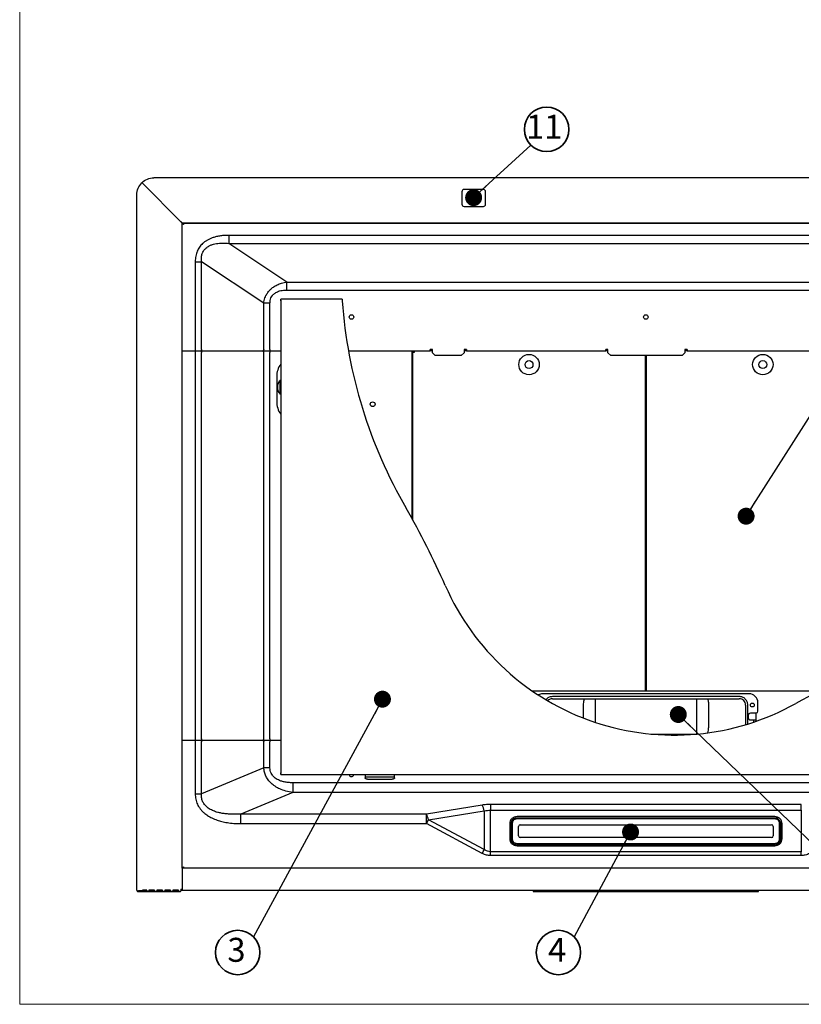
# Paper-space layout 'ﾓﾃﾞﾙ' of a CAD drawing. Units: millimetres. Extents: x 28 to 425, y 7 to 291.
# Drawn here: x 28 to 97, y 7 to 94 of the extents above; entities that cross this region are included whole.
import ezdxf

# ---------------------------------------------------------------- set-up
doc = ezdxf.new("R2010")
doc.units = ezdxf.units.MM
doc.styles.add('SLDTEXTSTYLE1', font='TXT', dxfattribs={"width": 0.7, "bigfont": 'bigfont'})
doc.styles.get("Standard").update_dxf_attribs({"font": 'txt', "bigfont": 'bigfont'})
doc.dimstyles.new('SLDDIMSTYLE3', dxfattribs={"dimtxt": 0.18, "dimasz": 1.5, "dimexe": 0, "dimexo": 0.0625, "dimgap": 0, "dimtad": 0, "dimtih": 1, "dimtoh": 1, "dimdec": 0, "dimrnd": 1e-09, "dimzin": 0, "dimdsep": 46, "dimtxsty": 'Standard', "dimblk1": 'DOT', "dimblk2": 'DOT', "dimsah": 1, "dimcen": 0.09, "dimadec": 0, "dimazin": 0, "dimtfac": 1.5, "dimtdec": 0, "dimtofl": 0, "dimtmove": 0, "dimatfit": 3, "dimldrblk": 'DOT', "dimfxl": 1, "dimfrac": 2, "dimtolj": 1, "dimtzin": 0, "dimarcsym": 0})

# ---------------------------------------------------------------- blocks, each defined once
blk = doc.blocks.new('様式_0')
at = {"lineweight": 18}
for p, q in [((18, 290.5), (18, 6.5)), ((18, 6.5), (402, 6.5))]:
    blk.add_line(p, q, dxfattribs=at)
blk = doc.blocks.new('SW_NOTE_16')
at = {"color": 0, "linetype": 'Continuous', "lineweight": 35}
blk.add_circle((-1.387, -1.387), 1.962, dxfattribs=at)
at = {"color": 0, "linetype": 'Continuous', "lineweight": 35, "insert": (-1.498, -0.094), "char_height": 2.117, "attachment_point": 2, "style": 'SLDTEXTSTYLE1'}
blk.add_mtext('3', dxfattribs=at)
blk = doc.blocks.new('_DOT')
at = {"color": 0, "linetype": 'ByBlock', "lineweight": -2}
blk.add_line((-0.5, 0), (-1, 0), dxfattribs=at)
at = {"color": 0, "linetype": 'ByBlock', "const_width": 0.5}
blk.add_lwpolyline([(-0.25, 0, 1), (0.25, 0, 1)], format="xyb", close=True, dxfattribs=at)
blk = doc.blocks.new('SW_NOTE_17')
at = {"color": 0, "linetype": 'Continuous', "lineweight": 35}
blk.add_circle((1.387, 1.387), 1.962, dxfattribs=at)
at = {"color": 0, "linetype": 'Continuous', "lineweight": 35, "insert": (1.167, 2.681), "char_height": 2.1167, "attachment_point": 2, "style": 'SLDTEXTSTYLE1'}
blk.add_mtext('11', dxfattribs=at)
blk = doc.blocks.new('SW_NOTE_18')
at = {"color": 0, "linetype": 'Continuous', "lineweight": 35}
blk.add_circle((-1.387, -1.387), 1.962, dxfattribs=at)
at = {"color": 0, "linetype": 'Continuous', "lineweight": 35, "insert": (-1.498, -0.094), "char_height": 2.117, "attachment_point": 2, "style": 'SLDTEXTSTYLE1'}
blk.add_mtext('4', dxfattribs=at)

psp = doc.layouts.new('ﾓﾃﾞﾙ')

# ---------------------------------------------------------------- linework, layer by layer
at = {"color": 7, "linetype": 'Continuous', "lineweight": 25}
for p, q in [((42.028, 76.003), (38.63, 79.402)), ((126.548, 79.883), (39.648, 79.883)), ((38.148, 16.943), (38.148, 78.383)), ((66.848, 78.653), (66.848, 77.553)), ((68.748, 78.853), (67.048, 78.853)), ((68.948, 77.553), (68.948, 78.653)), ((67.048, 77.353), (68.748, 77.353)), ((42.148, 18.883), (42.148, 75.883)), ((42.148, 75.883), (124.048, 75.883)), ((42.148, 75.823), (42.208, 75.823)), ((42.208, 75.883), (42.208, 75.823)), ((123.988, 75.883), (42.208, 75.883)), ((119.933, 74.798), (46.264, 74.798)), ((51.385, 70.676), (46.264, 74.091)), ((46.264, 74.091), (119.933, 74.091)), ((43.296, 72.469), (43.296, 64.703)), ((49.346, 68.805), (43.85, 72.469)), ((43.85, 64.703), (43.85, 72.469)), ((51.385, 70.676), (114.811, 70.676)), ((51.385, 69.969), (114.811, 69.969)), ((49.346, 64.703), (49.346, 68.805)), ((49.901, 64.703), (49.901, 68.805)), ((50.848, 69.082), (50.848, 69.162)), ((56.261, 69.162), (50.848, 69.162)), ((50.848, 69.082), (50.848, 27.242)), ((42.148, 64.583), (42.268, 64.583)), ((42.268, 64.557), (42.148, 64.557)), ((42.268, 64.583), (43.296, 64.583)), ((43.296, 64.557), (42.268, 64.557)), ((43.296, 64.703), (43.296, 64.583)), ((43.296, 64.557), (43.296, 64.437)), ((43.296, 64.437), (43.296, 30.327)), ((43.784, 64.583), (49.28, 64.583)), ((49.28, 64.557), (43.784, 64.557)), ((43.85, 30.327), (43.85, 64.437)), ((49.346, 30.327), (49.346, 64.437)), ((49.901, 64.703), (49.901, 64.583)), ((49.901, 64.583), (50.848, 64.583)), ((49.901, 64.557), (49.901, 64.437)), ((50.848, 64.557), (49.901, 64.557)), ((49.901, 30.327), (49.901, 64.437)), ((56.831, 64.583), (64.048, 64.583)), ((62.348, 64.557), (56.836, 64.557)), ((62.468, 64.557), (62.348, 64.557)), ((62.468, 49.732), (62.468, 64.557)), ((62.608, 64.486), (62.478, 64.486)), ((62.478, 64.486), (62.478, 49.714)), ((62.648, 64.463), (62.598, 64.472)), ((62.628, 64.574), (62.629, 64.495)), ((64.248, 64.703), (64.048, 64.703)), ((64.048, 64.583), (64.048, 64.703)), ((64.248, 64.583), (64.048, 64.583)), ((64.248, 64.433), (64.248, 64.703)), ((64.498, 64.183), (64.248, 64.433)), ((67.048, 64.433), (66.798, 64.183)), ((67.048, 64.703), (67.048, 64.433)), ((67.248, 64.703), (67.048, 64.703)), ((67.248, 64.583), (67.048, 64.583)), ((67.248, 64.703), (67.248, 64.583)), ((67.248, 64.583), (79.548, 64.583)), ((79.748, 64.703), (79.548, 64.703)), ((79.548, 64.583), (79.548, 64.703)), ((79.748, 64.583), (79.548, 64.583)), ((79.748, 64.433), (79.748, 64.703)), ((79.998, 64.183), (79.748, 64.433)), ((86.548, 64.433), (86.298, 64.183)), ((86.548, 64.703), (86.548, 64.433)), ((86.748, 64.703), (86.548, 64.703)), ((86.748, 64.583), (86.548, 64.583)), ((86.748, 64.703), (86.748, 64.583)), ((86.748, 64.583), (99.048, 64.583)), ((66.798, 64.183), (64.498, 64.183)), ((86.298, 64.183), (79.998, 64.183)), ((83.078, 34.543), (83.078, 64.183)), ((83.128, 64.183), (83.128, 34.543)), ((50.497, 62.312), (50.497, 60.112)), ((50.811, 61.962), (50.761, 61.962)), ((50.761, 61.962), (50.761, 61.72)), ((50.848, 61.925), (50.811, 61.962)), ((50.811, 61.962), (50.811, 61.72)), ((50.761, 61.72), (50.761, 60.802)), ((50.811, 61.72), (50.811, 60.802)), ((50.761, 60.802), (50.811, 60.802)), ((50.811, 60.802), (50.848, 60.84)), ((62.477, 58.757), (62.468, 58.757)), ((83.078, 52.998), (83.128, 52.998)), ((83.078, 51.398), (83.128, 51.398)), ((83.078, 51.203), (83.128, 51.203)), ((83.078, 37.533), (83.128, 37.533)), ((83.128, 37.133), (83.078, 37.133)), ((98.439, 34.543), (73.072, 34.543)), ((92.198, 34.303), (73.998, 34.303)), ((91.348, 34.053), (74.848, 34.053)), ((74.432, 33.678), (74.452, 33.699)), ((74.848, 33.863), (77.687, 33.863)), ((78.626, 33.863), (78.626, 33.303)), ((78.626, 33.863), (87.571, 33.863)), ((87.571, 33.863), (87.571, 33.303)), ((87.571, 33.303), (87.571, 31.303)), ((88.51, 33.863), (91.348, 33.863)), ((88.627, 33.303), (88.627, 31.303)), ((91.908, 33.303), (91.908, 31.572)), ((92.998, 32.753), (92.998, 33.503)), ((92.138, 32.383), (92.138, 32.183)), ((92.618, 32.583), (92.338, 32.583)), ((92.598, 32.603), (92.848, 32.603)), ((92.598, 32.603), (92.598, 32.583)), ((92.738, 32.583), (92.618, 32.583)), ((92.798, 32.583), (92.738, 32.583)), ((92.798, 32.603), (92.798, 32.583)), ((92.798, 32.583), (92.798, 31.983)), ((92.338, 31.983), (92.618, 31.983)), ((92.598, 31.983), (92.598, 31.791)), ((92.618, 31.983), (92.738, 31.983)), ((92.738, 31.983), (92.798, 31.983)), ((92.798, 31.983), (92.798, 31.859)), ((83.535, 30.743), (87.571, 30.743)), ((87.571, 31.303), (87.571, 30.743)), ((42.148, 30.207), (42.268, 30.207)), ((42.268, 30.183), (42.148, 30.183)), ((42.268, 30.207), (43.296, 30.207)), ((43.296, 30.183), (42.268, 30.183)), ((43.296, 30.327), (43.296, 30.207)), ((43.296, 30.183), (43.296, 30.063)), ((43.296, 30.063), (43.296, 25.466)), ((43.784, 30.207), (49.28, 30.207)), ((49.28, 30.183), (43.784, 30.183)), ((43.85, 25.466), (43.85, 30.063)), ((49.346, 27.756), (49.346, 30.063)), ((49.901, 30.327), (49.901, 30.207)), ((49.901, 30.207), (50.848, 30.207)), ((50.848, 30.183), (49.901, 30.183)), ((49.901, 30.183), (49.901, 30.063)), ((49.901, 27.756), (49.901, 30.063)), ((49.346, 27.756), (43.85, 25.466)), ((50.848, 27.242), (50.849, 27.322)), ((50.848, 27.162), (50.848, 27.242)), ((50.848, 27.162), (115.348, 27.162)), ((58.298, 27.162), (58.298, 26.971)), ((58.298, 26.971), (60.898, 26.971)), ((58.298, 26.971), (58.298, 26.862)), ((60.898, 26.971), (60.898, 27.162)), ((60.898, 26.862), (60.898, 26.971)), ((114.28, 26.438), (51.917, 26.438)), ((58.498, 26.762), (60.698, 26.762)), ((51.917, 25.59), (47.327, 23.677)), ((114.28, 25.59), (51.917, 25.59)), ((68.648, 24.462), (63.713, 23.677)), ((96.825, 24.519), (69.372, 24.519)), ((96.825, 24.016), (96.825, 24.519)), ((63.713, 23.677), (47.327, 23.677)), ((63.713, 23.314), (63.713, 23.677)), ((63.894, 23.168), (68.829, 23.953)), ((68.829, 23.953), (68.829, 20.536)), ((69.372, 20.35), (69.372, 24.016)), ((69.372, 24.016), (96.825, 24.016)), ((96.825, 24.016), (96.825, 20.35)), ((47.327, 22.829), (63.713, 22.829)), ((63.713, 22.829), (63.713, 23.314)), ((63.713, 22.829), (63.894, 23.168)), ((68.648, 20.197), (63.713, 22.829)), ((68.829, 20.536), (63.894, 23.168)), ((71.073, 22.841), (71.073, 21.48)), ((71.173, 21.445), (71.173, 22.806)), ((71.198, 22.83), (71.198, 21.422)), ((71.298, 22.864), (71.298, 21.456)), ((94.498, 23.305), (71.698, 23.305)), ((94.498, 23.24), (71.698, 23.24)), ((94.473, 23.451), (71.723, 23.451)), ((71.723, 23.322), (94.473, 23.322)), ((94.473, 23.305), (71.723, 23.305)), ((71.998, 22.723), (94.198, 22.723)), ((94.898, 21.456), (94.898, 22.864)), ((94.998, 21.422), (94.998, 22.83)), ((95.023, 22.806), (95.023, 21.445)), ((95.123, 21.48), (95.123, 22.841)), ((71.848, 21.738), (71.848, 22.583)), ((94.348, 22.583), (94.348, 21.738)), ((71.198, 21.422), (71.198, 21.39)), ((71.698, 21.081), (94.498, 21.081)), ((71.698, 20.952), (94.498, 20.952)), ((94.473, 20.935), (71.723, 20.935)), ((94.198, 21.597), (71.998, 21.597)), ((94.998, 21.422), (94.998, 21.39)), ((69.372, 20.006), (69.372, 20.35)), ((96.825, 20.35), (69.372, 20.35)), ((71.723, 20.87), (94.473, 20.87)), ((96.825, 20.006), (96.825, 20.35)), ((96.825, 20.006), (69.372, 20.006)), ((42.148, 18.943), (42.208, 18.943)), ((124.048, 18.883), (42.148, 18.883)), ((42.148, 18.883), (42.148, 18.763)), ((42.148, 18.763), (42.148, 17.053)), ((42.208, 18.883), (42.208, 18.943)), ((38.148, 16.943), (38.148, 16.883)), ((38.268, 16.883), (38.268, 16.823)), ((38.268, 16.823), (38.348, 16.823)), ((38.3, 16.883), (38.277, 16.883)), ((38.638, 16.883), (38.282, 16.883)), ((38.348, 16.823), (38.638, 16.823)), ((39.038, 16.943), (38.638, 16.943)), ((38.638, 16.943), (38.638, 16.883)), ((39.038, 16.933), (38.638, 16.933)), ((38.638, 16.883), (39.038, 16.883)), ((38.638, 16.823), (39.038, 16.823)), ((39.038, 16.943), (39.038, 16.883)), ((39.038, 16.823), (39.208, 16.823)), ((39.708, 16.943), (39.208, 16.943)), ((39.208, 16.943), (39.208, 16.883)), ((39.708, 16.933), (39.208, 16.933)), ((39.208, 16.883), (39.708, 16.883)), ((39.208, 16.823), (39.708, 16.823)), ((39.708, 16.943), (39.708, 16.883)), ((39.708, 16.823), (39.908, 16.823)), ((40.408, 16.943), (39.908, 16.943)), ((39.908, 16.943), (39.908, 16.883)), ((39.908, 16.933), (40.014, 16.933)), ((39.908, 16.883), (40.408, 16.883)), ((39.908, 16.823), (40.408, 16.823)), ((40.021, 16.943), (39.99, 16.9)), ((40.408, 16.943), (40.408, 16.883)), ((40.408, 16.823), (40.608, 16.823)), ((41.108, 16.943), (40.608, 16.943)), ((40.608, 16.943), (40.608, 16.883)), ((40.608, 16.883), (41.108, 16.883)), ((40.608, 16.823), (41.108, 16.823)), ((40.807, 16.9), (40.776, 16.943)), ((40.783, 16.933), (41.044, 16.933)), ((41.108, 16.933), (41.044, 16.933)), ((41.108, 16.943), (41.108, 16.883)), ((41.108, 16.823), (41.308, 16.823)), ((41.808, 16.943), (41.308, 16.943)), ((41.308, 16.943), (41.308, 16.883)), ((41.808, 16.933), (41.308, 16.933)), ((41.308, 16.883), (41.808, 16.883)), ((41.308, 16.823), (41.808, 16.823)), ((41.808, 16.943), (41.808, 16.883)), ((41.808, 16.823), (42.008, 16.823)), ((42.028, 17.033), (42.028, 16.883)), ((42.148, 16.998), (42.028, 16.998)), ((42.148, 16.993), (42.028, 16.993)), ((42.148, 16.933), (42.028, 16.933)), ((42.148, 17.053), (42.148, 16.933)), ((124.048, 16.933), (42.148, 16.933)), ((73.148, 16.933), (73.148, 16.823)), ((73.148, 16.823), (73.648, 16.823)), ((73.648, 16.823), (77.587, 16.823)), ((77.587, 16.823), (77.762, 16.823)), ((77.762, 16.823), (88.434, 16.823)), ((88.434, 16.823), (88.61, 16.823)), ((88.61, 16.823), (92.548, 16.823)), ((92.548, 16.823), (93.048, 16.823)), ((93.048, 16.823), (93.048, 16.933))]:
    psp.add_line(p, q, dxfattribs=at)
at = {"color": 8, "linetype": 'Continuous', "lineweight": 25}
for p, q in [((42.197, 75.823), (42.148, 75.872)), ((42.208, 75.83), (42.155, 75.883)), ((42.255, 75.783), (42.218, 75.82)), ((83.128, 53.057), (83.078, 53.057)), ((83.078, 52.888), (83.128, 52.888)), ((83.078, 51.363), (83.128, 51.363)), ((83.078, 51.193), (83.128, 51.193)), ((83.128, 36.973), (83.078, 36.973)), ((77.57, 33.303), (77.57, 32.157)), ((78.626, 33.303), (78.626, 31.776)), ((92.098, 31.63), (92.098, 33.303)), ((38.181, 16.861), (38.205, 16.883)), ((38.638, 16.9), (39.038, 16.9)), ((39.99, 16.9), (40.408, 16.9)), ((40.608, 16.9), (40.807, 16.9))]:
    psp.add_line(p, q, dxfattribs=at)
at = {"color": 7, "linetype": 'Continuous', "lineweight": 25, "flags": 128}
for points in [[(43.85, 64.703), (43.849, 64.68), (43.845, 64.658), (43.839, 64.637), (43.831, 64.619), (43.821, 64.604), (43.809, 64.593), (43.797, 64.586), (43.784, 64.583)], [(43.784, 64.557), (43.797, 64.555), (43.809, 64.548), (43.821, 64.537), (43.831, 64.522), (43.839, 64.504), (43.845, 64.483), (43.849, 64.461), (43.85, 64.437)], [(49.346, 64.703), (49.345, 64.68), (49.341, 64.658), (49.335, 64.637), (49.327, 64.619), (49.317, 64.604), (49.305, 64.593), (49.293, 64.586), (49.28, 64.583)], [(49.28, 64.557), (49.293, 64.555), (49.305, 64.548), (49.317, 64.537), (49.327, 64.522), (49.335, 64.504), (49.341, 64.483), (49.345, 64.461), (49.346, 64.437)], [(77.687, 33.863), (77.664, 33.853), (77.642, 33.821), (77.622, 33.769), (77.604, 33.699), (77.59, 33.615), (77.579, 33.518), (77.572, 33.413), (77.57, 33.303)], [(88.51, 33.863), (88.533, 33.853), (88.554, 33.821), (88.575, 33.769), (88.592, 33.699), (88.607, 33.615), (88.618, 33.518), (88.624, 33.413), (88.627, 33.303)], [(43.85, 30.327), (43.849, 30.304), (43.845, 30.282), (43.839, 30.261), (43.831, 30.243), (43.821, 30.228), (43.809, 30.217), (43.797, 30.21), (43.784, 30.207)], [(43.784, 30.183), (43.797, 30.181), (43.809, 30.174), (43.821, 30.163), (43.831, 30.148), (43.839, 30.13), (43.845, 30.109), (43.849, 30.087), (43.85, 30.063)], [(49.346, 30.327), (49.345, 30.304), (49.341, 30.282), (49.335, 30.261), (49.327, 30.243), (49.317, 30.228), (49.305, 30.217), (49.293, 30.21), (49.28, 30.207)], [(49.28, 30.183), (49.293, 30.181), (49.305, 30.174), (49.317, 30.163), (49.327, 30.148), (49.335, 30.13), (49.341, 30.109), (49.345, 30.087), (49.346, 30.063)], [(58.498, 26.762), (58.459, 26.764), (58.422, 26.77), (58.387, 26.779), (58.357, 26.792), (58.332, 26.807), (58.314, 26.824), (58.302, 26.843), (58.298, 26.862)], [(60.898, 26.862), (60.894, 26.843), (60.883, 26.824), (60.865, 26.807), (60.84, 26.792), (60.809, 26.779), (60.775, 26.77), (60.737, 26.764), (60.698, 26.762)], [(71.173, 22.806), (71.184, 22.907), (71.19, 22.934)], [(94.995, 22.97), (95.013, 22.907), (95.023, 22.806)], [(71.198, 21.387), (71.208, 21.296), (71.236, 21.208)], [(94.967, 21.224), (94.989, 21.296), (94.998, 21.387)]]:
    psp.add_lwpolyline(points, dxfattribs=at)
at = {"color": 8, "linetype": 'Continuous', "lineweight": 25, "flags": 128}
for points in [[(71.202, 21.282), (71.184, 21.344), (71.173, 21.445)], [(95.023, 21.445), (95.013, 21.344), (95.006, 21.317)]]:
    psp.add_lwpolyline(points, dxfattribs=at)
at = {"color": 7, "linetype": 'Continuous', "lineweight": 25}
for centre, radius in [((57.098, 67.583), 0.2), ((83.098, 67.583), 0.2), ((72.778, 63.383), 0.9), ((72.778, 63.383), 0.35), ((93.428, 63.383), 0.9), ((93.428, 63.383), 0.35), ((58.968, 59.882), 0.21), ((92.498, 33.303), 0.17)]:
    psp.add_circle(centre, radius, dxfattribs=at)
for centre, radius, start, end in [((67.048, 78.653), 0.2, 90, 180), ((68.748, 78.653), 0.2, 0, 90), ((67.048, 77.553), 0.2, 180, 270), ((68.748, 77.553), 0.2, 270, 0), ((99.005, 72.162), 42.849, 184.22928, 210.06421), ((52.365, 62.342), 1.868, 144.28947, 180.93118), ((52.365, 60.081), 1.868, 179.06882, 215.71053), ((2.558, 16.334), 68.591, 23.65543, 30.06421), ((85.589, 52.705), 22.057, 203.65543, 299.13726), ((118.348, -6.062), 45.223, 94.00684, 119.13726), ((73.998, 33.503), 0.8, 90, 120.31452), ((92.198, 33.503), 0.8, 0, 90), ((74.848, 33.303), 0.56, 90, 135), ((91.348, 33.303), 0.56, 45, 90), ((91.348, 33.303), 0.56, 0, 45), ((92.338, 32.383), 0.2, 90, 180), ((92.848, 32.753), 0.15, 270, 0), ((92.338, 32.183), 0.2, 180, 270), ((57.098, 27.183), 0.2, 186.27417, 353.72583), ((66.795, 23.516), 2.081, 12.11981, 27.02896), ((61.859, 22.732), 2.081, 12.11981, 27.02896), ((71.994, 22.578), 0.146, 88.24447, 178.12966), ((94.203, 22.578), 0.146, 1.87034, 91.75553), ((71.683, 21.438), 0.485, 181.87034, 271.75553), ((71.994, 21.743), 0.146, 181.87034, 271.75553), ((94.203, 21.743), 0.146, 268.24447, 358.12966), ((94.513, 21.438), 0.485, 268.24447, 358.12966), ((39.957, 16.923), 0.04, 270, 324.24611), ((40.84, 16.923), 0.04, 215.75389, 270), ((41.044, 17.033), 0.1, 244.15807, 270)]:
    psp.add_arc(centre, radius, start, end, dxfattribs=at)
at = {"color": 8, "linetype": 'Continuous', "lineweight": 25}
for centre, radius, start, end in [((86.885, 31.259), 1.743, 346.44995, 1.44785), ((71.713, 22.776), 0.546, 88.96875, 163.22656), ((94.486, 22.779), 0.544, 20.5398, 91.32838)]:
    psp.add_arc(centre, radius, start, end, dxfattribs=at)
at = {"color": 7, "linetype": 'Continuous', "lineweight": 25}
for points, knots in [([(38.148, 78.383), (38.148, 78.58), (38.187, 78.776), (38.338, 79.139), (38.449, 79.305), (38.726, 79.583), (38.893, 79.694), (39.256, 79.844), (39.452, 79.883), (39.648, 79.883)], [0, 0, 0, 0, 0.25, 0.25, 0.5, 0.5, 0.75, 0.75, 1, 1, 1, 1]), ([(42.148, 75.883), (42.148, 75.893), (42.145, 75.903), (42.133, 75.923), (42.124, 75.933), (42.102, 75.953), (42.089, 75.963), (42.06, 75.983), (42.044, 75.993), (42.028, 76.003)], [0, 0, 0, 0, 0.25, 0.25, 0.5, 0.5, 0.75, 0.75, 1, 1, 1, 1]), ([(42.028, 76.003), (42.038, 75.988), (42.048, 75.972), (42.068, 75.943), (42.078, 75.93), (42.098, 75.908), (42.108, 75.899), (42.128, 75.887), (42.138, 75.883), (42.148, 75.883)], [0, 0, 0, 0, 0.25, 0.25, 0.5, 0.5, 0.75, 0.75, 1, 1, 1, 1]), ([(46.264, 74.798), (46.115, 74.795), (45.836, 74.789), (45.447, 74.74), (45.104, 74.669), (44.811, 74.58), (44.555, 74.475), (44.332, 74.358), (44.129, 74.225), (43.953, 74.079), (43.8, 73.923), (43.672, 73.759), (43.561, 73.583), (43.468, 73.394), (43.394, 73.188), (43.315, 72.881), (43.303, 72.637), (43.296, 72.469)], [0, 0, 0, 0, 0.104552, 0.196488, 0.275709, 0.350404, 0.411702, 0.470418, 0.527102, 0.582366, 0.631609, 0.680478, 0.72851, 0.777428, 0.828794, 0.882109, 1, 1, 1, 1]), ([(43.85, 72.469), (43.845, 72.539), (43.834, 72.674), (43.844, 72.865), (43.872, 73.038), (43.93, 73.236), (44.021, 73.416), (44.141, 73.57), (44.292, 73.723), (44.467, 73.84), (44.65, 73.926), (44.771, 73.974), (44.942, 74.027), (45.17, 74.077), (45.484, 74.114), (45.853, 74.123), (46.122, 74.102), (46.264, 74.091)], [0, 0, 0, 0, 0.061127, 0.118428, 0.166858, 0.213523, 0.298224, 0.340414, 0.383191, 0.485194, 0.521672, 0.559634, 0.599221, 0.677683, 0.763286, 0.875526, 1, 1, 1, 1]), ([(49.346, 68.805), (49.359, 68.885), (49.384, 69.041), (49.452, 69.265), (49.554, 69.509), (49.707, 69.763), (49.929, 70.021), (50.202, 70.247), (50.534, 70.438), (50.933, 70.594), (51.228, 70.648), (51.385, 70.676)], [0, 0, 0, 0, 0.080821, 0.159164, 0.233694, 0.344841, 0.454934, 0.571943, 0.697731, 0.838589, 1, 1, 1, 1]), ([(49.901, 68.805), (49.902, 68.848), (49.904, 68.932), (49.928, 69.089), (49.98, 69.266), (50.067, 69.423), (50.153, 69.532), (50.239, 69.619), (50.35, 69.708), (50.493, 69.791), (50.662, 69.863), (50.866, 69.921), (51.112, 69.962), (51.29, 69.967), (51.385, 69.969)], [0, 0, 0, 0, 0.060378, 0.118546, 0.222395, 0.319631, 0.368349, 0.417606, 0.491481, 0.568203, 0.649147, 0.74987, 0.866115, 1, 1, 1, 1]), ([(50.849, 69.002), (50.848, 69.015), (50.848, 69.042), (50.848, 69.068), (50.848, 69.082)], [0, 0, 0, 0, 0.499998, 1, 1, 1, 1]), ([(56.261, 69.162), (56.261, 69.159), (56.262, 69.156), (56.263, 69.136), (56.265, 69.111), (56.267, 69.078), (56.27, 69.038), (56.272, 69.014), (56.273, 69.002)], [0, 0, 0, 0, 0.243339, 0.369992, 0.499618, 0.715371, 0.849183, 1, 1, 1, 1]), ([(62.478, 64.486), (62.48, 64.486), (62.484, 64.486), (62.511, 64.483), (62.551, 64.479), (62.582, 64.474), (62.598, 64.472)], [0, 0, 0, 0, 0.244584, 0.492547, 0.74424, 1, 1, 1, 1]), ([(62.608, 64.484), (62.608, 64.484), (62.609, 64.484), (62.611, 64.483), (62.616, 64.481), (62.623, 64.478), (62.634, 64.472), (62.644, 64.466), (62.648, 64.463)], [0, 0, 0, 0, 0.124409, 0.248838, 0.374244, 0.501561, 0.750315, 1, 1, 1, 1]), ([(62.648, 64.463), (62.645, 64.468), (62.64, 64.478), (62.634, 64.489), (62.63, 64.496), (62.629, 64.5), (62.628, 64.503), (62.627, 64.503), (62.627, 64.503)], [0, 0, 0, 0, 0.2484968, 0.4976992, 0.6252043, 0.750793, 0.8754044, 1, 1, 1, 1]), ([(62.648, 64.463), (62.645, 64.479), (62.64, 64.51), (62.633, 64.544), (62.63, 64.564), (62.628, 64.571), (62.628, 64.574)], [0, 0, 0, 0, 0.334116, 0.667694, 0.842701, 1, 1, 1, 1]), ([(50.758, 61.954), (50.735, 61.924), (50.678, 61.85), (50.616, 61.712), (50.57, 61.55), (50.556, 61.379), (50.572, 61.207), (50.621, 61.038), (50.684, 60.904), (50.74, 60.835), (50.759, 60.812)], [0, 0, 0, 0, 0.093072, 0.227301, 0.36393, 0.502402, 0.64249, 0.784283, 0.928275, 1, 1, 1, 1]), ([(51.917, 25.59), (51.707, 25.621), (51.314, 25.679), (50.785, 25.869), (50.351, 26.105), (50.004, 26.381), (49.735, 26.687), (49.536, 27.021), (49.399, 27.378), (49.364, 27.63), (49.346, 27.756)], [0, 0, 0, 0, 0.175345, 0.328091, 0.461332, 0.580303, 0.689786, 0.792838, 0.896176, 1, 1, 1, 1]), ([(51.917, 26.438), (51.781, 26.441), (51.529, 26.448), (51.177, 26.502), (50.885, 26.581), (50.646, 26.677), (50.452, 26.785), (50.273, 26.919), (50.115, 27.085), (49.991, 27.292), (49.914, 27.518), (49.906, 27.676), (49.901, 27.756)], [0, 0, 0, 0, 0.150885, 0.282291, 0.39584, 0.488107, 0.569962, 0.642587, 0.737206, 0.823659, 0.910594, 1, 1, 1, 1]), ([(43.296, 25.466), (43.298, 25.382), (43.303, 25.218), (43.355, 24.905), (43.476, 24.534), (43.68, 24.196), (43.891, 23.947), (44.107, 23.74), (44.397, 23.524), (44.783, 23.309), (45.208, 23.138), (45.668, 23.004), (46.163, 22.907), (46.724, 22.841), (47.122, 22.833), (47.327, 22.829)], [0, 0, 0, 0, 0.046969, 0.0912354, 0.1766015, 0.2633221, 0.3099606, 0.3580447, 0.4304008, 0.5108468, 0.6042588, 0.6854813, 0.7777924, 0.8857864, 1, 1, 1, 1]), ([(47.327, 23.677), (47.151, 23.668), (46.822, 23.649), (46.359, 23.659), (45.958, 23.692), (45.608, 23.746), (45.324, 23.81), (45.091, 23.881), (44.904, 23.951), (44.717, 24.036), (44.533, 24.14), (44.316, 24.297), (44.104, 24.511), (43.935, 24.803), (43.842, 25.126), (43.848, 25.351), (43.85, 25.466)], [0, 0, 0, 0, 0.118884, 0.223328, 0.312966, 0.390772, 0.462584, 0.510014, 0.554888, 0.597343, 0.648918, 0.697372, 0.777276, 0.849323, 0.922609, 1, 1, 1, 1]), ([(69.372, 24.519), (69.25, 24.517), (69.005, 24.512), (68.768, 24.479), (68.648, 24.462)], [0, 0, 0, 0, 0.49647, 1, 1, 1, 1]), ([(68.829, 23.953), (68.919, 23.971), (69.095, 24.008), (69.281, 24.013), (69.372, 24.016)], [0, 0, 0, 0, 0.506696, 1, 1, 1, 1]), ([(71.698, 23.303), (71.635, 23.296), (71.507, 23.283), (71.344, 23.177), (71.23, 23.025), (71.214, 22.904), (71.206, 22.843)], [0, 0, 0, 0, 0.248549, 0.498115, 0.748624, 1, 1, 1, 1]), ([(71.698, 23.24), (71.648, 23.235), (71.571, 23.227), (71.477, 23.18), (71.413, 23.132), (71.362, 23.071), (71.312, 22.984), (71.304, 22.911), (71.298, 22.864)], [0, 0, 0, 0, 0.239457, 0.368361, 0.5, 0.631639, 0.760543, 1, 1, 1, 1]), ([(94.991, 22.843), (94.983, 22.904), (94.967, 23.025), (94.852, 23.177), (94.69, 23.283), (94.562, 23.296), (94.498, 23.303)], [0, 0, 0, 0, 0.251376, 0.501885, 0.751451, 1, 1, 1, 1]), ([(94.898, 22.864), (94.893, 22.911), (94.885, 22.984), (94.835, 23.071), (94.783, 23.132), (94.719, 23.18), (94.626, 23.227), (94.549, 23.235), (94.498, 23.24)], [0, 0, 0, 0, 0.239457, 0.368361, 0.5, 0.631639, 0.760543, 1, 1, 1, 1]), ([(71.202, 21.286), (71.2, 21.29), (71.182, 21.329), (71.172, 21.384), (71.176, 21.433), (71.176, 21.445)], [0, 0, 0, 0, 0.0906812, 0.7826065, 1, 1, 1, 1]), ([(71.723, 20.935), (71.677, 20.938), (71.613, 20.942), (71.523, 20.969), (71.45, 21), (71.37, 21.051), (71.297, 21.118), (71.237, 21.197), (71.214, 21.257), (71.202, 21.286)], [0, 0, 0, 0, 0.198619, 0.2781, 0.410243, 0.548206, 0.697522, 0.855831, 1, 1, 1, 1]), ([(71.298, 21.456), (71.304, 21.409), (71.312, 21.336), (71.362, 21.249), (71.413, 21.189), (71.477, 21.14), (71.571, 21.093), (71.648, 21.086), (71.698, 21.081)], [0, 0, 0, 0, 0.239457, 0.368361, 0.5, 0.631639, 0.760543, 1, 1, 1, 1]), ([(95.003, 21.321), (94.997, 21.297), (94.981, 21.237), (94.927, 21.15), (94.849, 21.068), (94.764, 21.009), (94.682, 20.971), (94.588, 20.942), (94.518, 20.938), (94.473, 20.935)], [0, 0, 0, 0, 0.1101832, 0.2790157, 0.442506, 0.5944009, 0.7137596, 0.8184981, 1, 1, 1, 1]), ([(94.498, 21.081), (94.549, 21.086), (94.626, 21.093), (94.719, 21.14), (94.783, 21.189), (94.835, 21.249), (94.885, 21.336), (94.893, 21.409), (94.898, 21.456)], [0, 0, 0, 0, 0.2394568, 0.3683607, 0.5, 0.6316393, 0.7605432, 1, 1, 1, 1]), ([(95.02, 21.445), (95.021, 21.417), (95.022, 21.374), (95.008, 21.334), (95.003, 21.321)], [0, 0, 0, 0, 0.672335, 1, 1, 1, 1]), ([(69.372, 20.006), (69.253, 20.014), (69, 20.032), (68.77, 20.14), (68.648, 20.197)], [0, 0, 0, 0, 0.469991, 1, 1, 1, 1]), ([(69.372, 20.35), (69.279, 20.36), (69.084, 20.379), (68.917, 20.482), (68.829, 20.536)], [0, 0, 0, 0, 0.4751226, 1, 1, 1, 1]), ([(97.548, 20.197), (97.427, 20.14), (97.197, 20.032), (96.944, 20.014), (96.825, 20.006)], [0, 0, 0, 0, 0.528207, 1, 1, 1, 1]), ([(38.148, 16.883), (38.148, 16.883), (38.152, 16.883), (38.166, 16.883), (38.176, 16.883), (38.201, 16.883), (38.216, 16.883), (38.248, 16.883), (38.266, 16.883), (38.282, 16.883)], [0, 0, 0, 0, 0.25, 0.25, 0.5, 0.5, 0.75, 0.75, 1, 1, 1, 1]), ([(38.348, 16.823), (38.347, 16.824), (38.344, 16.824), (38.339, 16.825), (38.333, 16.828), (38.326, 16.833), (38.318, 16.841), (38.311, 16.85), (38.303, 16.861), (38.297, 16.87), (38.292, 16.879), (38.288, 16.884), (38.287, 16.886)], [0, 0, 0, 0, 0.061663, 0.142733, 0.243728, 0.375403, 0.483577, 0.609212, 0.73686, 0.844842, 0.916187, 1, 1, 1, 1]), ([(38.638, 16.883), (38.638, 16.881), (38.638, 16.876), (38.638, 16.869), (38.638, 16.86), (38.638, 16.85), (38.638, 16.841), (38.638, 16.833), (38.638, 16.827), (38.638, 16.824), (38.638, 16.824), (38.638, 16.823)], [0, 0, 0, 0, 0.08014, 0.159766, 0.240153, 0.369839, 0.500093, 0.629779, 0.760034, 0.879879, 1, 1, 1, 1]), ([(39.038, 16.823), (39.038, 16.824), (39.038, 16.824), (39.038, 16.825), (39.038, 16.828), (39.038, 16.833), (39.038, 16.841), (39.038, 16.85), (39.038, 16.861), (39.038, 16.872), (39.038, 16.88), (39.038, 16.883)], [0, 0, 0, 0, 0.08014, 0.159766, 0.240153, 0.369839, 0.500093, 0.629779, 0.760034, 0.879879, 1, 1, 1, 1]), ([(39.208, 16.823), (39.208, 16.823), (39.208, 16.83), (39.208, 16.852), (39.208, 16.868), (39.208, 16.883)], [0, 0, 0, 0, 0.5, 0.5, 1, 1, 1, 1]), ([(39.708, 16.823), (39.708, 16.824), (39.708, 16.824), (39.708, 16.825), (39.708, 16.828), (39.708, 16.833), (39.708, 16.841), (39.708, 16.85), (39.708, 16.861), (39.708, 16.872), (39.708, 16.88), (39.708, 16.883)], [0, 0, 0, 0, 0.08014, 0.159766, 0.240153, 0.369839, 0.500093, 0.629779, 0.760034, 0.879879, 1, 1, 1, 1]), ([(39.908, 16.823), (39.908, 16.823), (39.908, 16.83), (39.908, 16.852), (39.908, 16.868), (39.908, 16.883)], [0, 0, 0, 0, 0.5, 0.5, 1, 1, 1, 1]), ([(40.408, 16.823), (40.408, 16.824), (40.408, 16.824), (40.408, 16.825), (40.408, 16.828), (40.408, 16.833), (40.408, 16.841), (40.408, 16.85), (40.408, 16.861), (40.408, 16.872), (40.408, 16.88), (40.408, 16.883)], [0, 0, 0, 0, 0.08014, 0.159766, 0.240153, 0.369839, 0.500093, 0.629779, 0.760034, 0.879879, 1, 1, 1, 1]), ([(40.608, 16.823), (40.608, 16.823), (40.608, 16.83), (40.608, 16.852), (40.608, 16.868), (40.608, 16.883)], [0, 0, 0, 0, 0.5, 0.5, 1, 1, 1, 1]), ([(41.108, 16.823), (41.108, 16.824), (41.108, 16.824), (41.108, 16.825), (41.108, 16.828), (41.108, 16.833), (41.108, 16.841), (41.108, 16.85), (41.108, 16.861), (41.108, 16.872), (41.108, 16.88), (41.108, 16.883)], [0, 0, 0, 0, 0.08014, 0.159766, 0.240153, 0.369839, 0.500093, 0.629779, 0.760034, 0.879879, 1, 1, 1, 1]), ([(41.308, 16.823), (41.308, 16.823), (41.308, 16.83), (41.308, 16.852), (41.308, 16.868), (41.308, 16.883)], [0, 0, 0, 0, 0.5, 0.5, 1, 1, 1, 1]), ([(41.808, 16.823), (41.808, 16.824), (41.808, 16.824), (41.808, 16.825), (41.808, 16.828), (41.808, 16.833), (41.808, 16.841), (41.808, 16.85), (41.808, 16.861), (41.808, 16.872), (41.808, 16.88), (41.808, 16.883)], [0, 0, 0, 0, 0.08014, 0.159766, 0.240153, 0.369839, 0.500093, 0.629779, 0.760034, 0.879879, 1, 1, 1, 1]), ([(42.008, 16.823), (42.008, 16.824), (42.008, 16.824), (42.009, 16.825), (42.009, 16.828), (42.01, 16.831), (42.01, 16.836), (42.011, 16.842), (42.013, 16.851), (42.015, 16.866), (42.017, 16.877), (42.018, 16.883)], [0, 0, 0, 0, 0.079083, 0.159715, 0.241932, 0.325765, 0.411246, 0.498403, 0.629822, 0.797051, 1, 1, 1, 1]), ([(42.028, 17.033), (42.044, 17.033), (42.06, 17.033), (42.089, 17.033), (42.102, 17.033), (42.124, 17.033), (42.133, 17.033), (42.145, 17.033), (42.148, 17.033), (42.148, 17.033)], [0, 0, 0, 0, 0.25, 0.25, 0.5, 0.5, 0.75, 0.75, 1, 1, 1, 1])]:
    psp.add_open_spline(points, degree=3, knots=knots, dxfattribs=at)
for points in [[(42.268, 75.763), (42.253, 75.768), (42.221, 75.778), (42.181, 75.793), (42.154, 75.808), (42.15, 75.818), (42.148, 75.823)], [(42.208, 75.883), (42.213, 75.882), (42.223, 75.878), (42.238, 75.85), (42.253, 75.811), (42.263, 75.779), (42.268, 75.763)], [(42.208, 75.823), (42.209, 75.818), (42.211, 75.808), (42.225, 75.793), (42.245, 75.778), (42.26, 75.768), (42.268, 75.763)], [(42.208, 75.823), (42.213, 75.823), (42.223, 75.821), (42.238, 75.807), (42.253, 75.787), (42.263, 75.771), (42.268, 75.763)], [(46.264, 74.798), (46.264, 74.732), (46.264, 74.601), (46.264, 74.413), (46.264, 74.237), (46.264, 74.139), (46.264, 74.091)], [(43.296, 72.469), (43.394, 72.469), (43.592, 72.469), (43.764, 72.469), (43.85, 72.469)], [(51.385, 69.969), (51.385, 70.035), (51.385, 70.166), (51.385, 70.354), (51.385, 70.53), (51.385, 70.627), (51.385, 70.676)], [(49.901, 68.805), (49.802, 68.805), (49.605, 68.805), (49.433, 68.805), (49.346, 68.805)], [(43.296, 64.583), (43.382, 64.583), (43.556, 64.583), (43.708, 64.583), (43.784, 64.583)], [(43.784, 64.557), (43.708, 64.557), (43.556, 64.557), (43.382, 64.557), (43.296, 64.557)], [(49.28, 64.583), (49.376, 64.583), (49.57, 64.583), (49.791, 64.583), (49.901, 64.583)], [(49.901, 64.557), (49.791, 64.557), (49.57, 64.557), (49.376, 64.557), (49.28, 64.557)], [(92.098, 33.303), (92.087, 33.402), (92.064, 33.598), (91.891, 33.846), (91.643, 34.02), (91.447, 34.042), (91.348, 34.053)], [(77.687, 33.863), (77.842, 33.863), (78.152, 33.863), (78.468, 33.863), (78.626, 33.863)], [(87.571, 33.863), (87.729, 33.863), (88.044, 33.863), (88.355, 33.863), (88.51, 33.863)], [(43.296, 30.207), (43.382, 30.207), (43.556, 30.207), (43.708, 30.207), (43.784, 30.207)], [(43.784, 30.183), (43.708, 30.183), (43.556, 30.183), (43.382, 30.183), (43.296, 30.183)], [(49.28, 30.207), (49.376, 30.207), (49.57, 30.207), (49.791, 30.207), (49.901, 30.207)], [(49.901, 30.183), (49.791, 30.183), (49.57, 30.183), (49.376, 30.183), (49.28, 30.183)], [(49.901, 27.756), (49.802, 27.756), (49.605, 27.756), (49.433, 27.756), (49.346, 27.756)], [(51.917, 26.438), (51.917, 26.353), (51.917, 26.185), (51.917, 25.948), (51.917, 25.74), (51.917, 25.64), (51.917, 25.59)], [(43.296, 25.466), (43.394, 25.466), (43.592, 25.466), (43.764, 25.466), (43.85, 25.466)], [(69.372, 24.519), (69.372, 24.452), (69.372, 24.319), (69.372, 24.117), (69.372, 24.016)], [(47.327, 22.829), (47.327, 22.914), (47.327, 23.082), (47.327, 23.319), (47.327, 23.527), (47.327, 23.627), (47.327, 23.677)], [(71.723, 23.451), (71.638, 23.442), (71.468, 23.423), (71.253, 23.282), (71.103, 23.081), (71.083, 22.921), (71.073, 22.841)], [(95.123, 22.841), (95.114, 22.921), (95.094, 23.081), (94.944, 23.282), (94.729, 23.423), (94.558, 23.442), (94.473, 23.451)], [(71.073, 21.48), (71.083, 21.4), (71.103, 21.24), (71.253, 21.038), (71.468, 20.897), (71.638, 20.879), (71.723, 20.87)], [(94.473, 20.87), (94.558, 20.879), (94.729, 20.897), (94.944, 21.038), (95.094, 21.24), (95.114, 21.4), (95.123, 21.48)], [(68.648, 20.197), (68.679, 20.255), (68.741, 20.372), (68.8, 20.481), (68.829, 20.536)], [(42.148, 18.943), (42.15, 18.948), (42.154, 18.958), (42.181, 18.973), (42.221, 18.988), (42.253, 18.998), (42.268, 19.003)], [(42.208, 18.943), (42.213, 18.944), (42.223, 18.946), (42.238, 18.96), (42.253, 18.98), (42.263, 18.996), (42.268, 19.003)], [(42.268, 19.003), (42.263, 18.988), (42.253, 18.956), (42.238, 18.917), (42.223, 18.889), (42.213, 18.885), (42.208, 18.883)], [(42.208, 18.943), (42.209, 18.948), (42.211, 18.958), (42.225, 18.973), (42.245, 18.988), (42.26, 18.998), (42.268, 19.003)], [(38.181, 16.861), (38.189, 16.853), (38.206, 16.839), (38.236, 16.826), (38.257, 16.823), (38.268, 16.823)]]:
    psp.add_open_spline(points, degree=3, dxfattribs=at)
at = {"color": 8, "linetype": 'Continuous', "lineweight": 25}
for points, knots in [([(74.848, 34.053), (74.752, 34.041), (74.558, 34.017), (74.357, 33.9), (74.294, 33.799), (74.282, 33.78)], [0, 0, 0, 0, 0.450564, 0.901128, 1, 1, 1, 1]), ([(92.138, 32.394), (92.137, 32.392), (92.122, 32.365), (92.121, 32.333), (92.119, 32.303)], [0, 0, 0, 0, 0.0744745, 1, 1, 1, 1]), ([(92.119, 32.303), (92.121, 32.274), (92.122, 32.242), (92.137, 32.215), (92.138, 32.212)], [0, 0, 0, 0, 0.9202676, 1, 1, 1, 1])]:
    psp.add_open_spline(points, degree=3, knots=knots, dxfattribs=at)

# ---------------------------------------------------------------- block references
psp.add_blockref('様式_0', (9.796, 0.366))
at = {"color": 179, "linetype": 'Continuous', "lineweight": 35, "true_color": 0x212142}
for name, p in [('SW_NOTE_17', (72.948, 82.775)), ('SW_NOTE_16', (48.439, 12.832)), ('SW_NOTE_18', (76.763, 12.832))]:
    psp.add_blockref(name, p, dxfattribs=at)

# ---------------------------------------------------------------- leaders
for points in [[(67.885, 78.131), (72.948, 82.775)], [(91.95, 49.989), (112.832, 82.775)], [(59.833, 33.821), (48.439, 12.832)], [(85.962, 32.469), (106.358, 12.832)], [(81.744, 22.088), (76.763, 12.832)]]:
    psp.add_leader(points, dimstyle='SLDDIMSTYLE3', dxfattribs=at)

doc.saveas('drawing.dxf')
